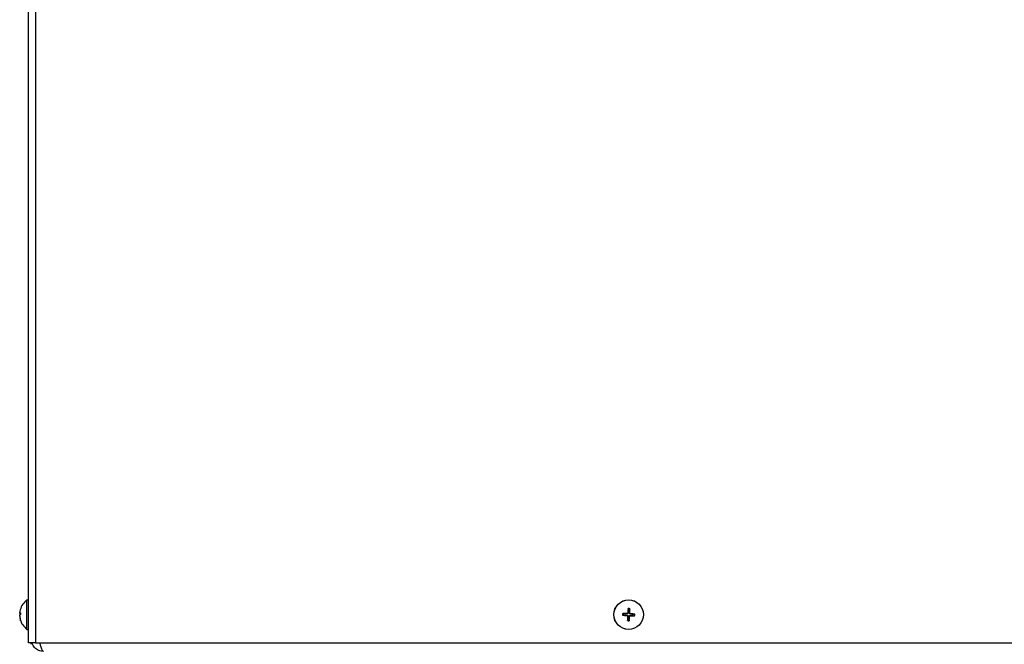
# Model space of a CAD drawing. Units: millimetres. Extents: x -2661 to 3884, y -253 to 2605.
# Drawn here: x -557 to -209, y 1020 to 1241 of the extents above; entities that cross this region are included whole.
import ezdxf

# ---------------------------------------------------------------- set-up
doc = ezdxf.new("R2010")
doc.units = ezdxf.units.MM
doc.layers.add('Spigoli tangenti visibili(climacalor)', color=7, linetype='Continuous', lineweight=25)
doc.layers.add('Spigoli visibili(climacalor)', color=7, linetype='Continuous', lineweight=25)

msp = doc.modelspace()

# ---------------------------------------------------------------- linework, layer by layer
at = {"layer": 'Spigoli tangenti visibili(climacalor)'}
for p, q in [((-551.85, 2195.42), (-551.85, 1020.42)), ((-557.42, 1030.91), (-557.1, 1030.89)), ((-557.42, 1030.66), (-557.1, 1030.63)), ((-557.42, 1029.69), (-557.4, 1029.69)), ((-557.1, 1031.12), (-557.1, 1030.53)), ((-342.39, 1030.09), (-342.37, 1030.27)), ((-342.34, 1030.84), (-342.34, 1030.67)), ((-342.12, 1029.78), (-341.94, 1029.77)), ((-342.02, 1031.11), (-341.85, 1031.1)), ((-341.37, 1029.72), (-341.54, 1029.74)), ((-341.27, 1031.06), (-341.45, 1031.07)), ((-341.05, 1030), (-341.05, 1030.17)), ((-341, 1030.74), (-341.02, 1030.57)), ((-557.1, 1028.39), (-557.1, 1028.27))]:
    msp.add_line(p, q, dxfattribs=at)
for radius, start, end in [(2.15, 77.9002, 93.9447), (2.15, 167.9002, 183.9447), (1.99, 167.2565, 184.5885), (1.99, 77.2565, 94.5885), (1.99, 347.2565, 4.5885), (2.15, 347.9002, 3.9447), (2.15, 257.9002, 273.9447), (1.99, 257.2565, 274.5885)]:
    msp.add_arc((-341.7, 1030.42), radius, start, end, dxfattribs=at)
at = {"layer": 'Spigoli visibili(climacalor)'}
for p, q in [((-554.36, 1020.42), (-554.36, 2195.42)), ((-554.85, 1035.63), (-554.36, 1035.67)), ((-554.85, 1025.21), (-554.85, 1035.63)), ((-557.42, 1030.91), (-557.1, 1030.88)), ((-557.1, 1031.11), (-557.1, 1030.53)), ((-343.67, 1030.26), (-343.06, 1030.3)), ((-343.03, 1030.72), (-343.63, 1030.86)), ((-342, 1029.09), (-342.13, 1028.48)), ((-341.85, 1032.4), (-341.81, 1031.78)), ((-341.54, 1028.44), (-341.58, 1029.06)), ((-341.39, 1031.75), (-341.26, 1032.35)), ((-340.36, 1030.11), (-339.76, 1029.98)), ((-339.72, 1030.58), (-340.33, 1030.53)), ((-557.1, 1028.41), (-557.1, 1028.32)), ((-554.85, 1025.21), (-554.36, 1025.17)), ((-551.85, 1020.42), (-554.36, 1020.42)), ((-553.36, 1019.92), (-553.36, 1020.42)), ((-551.85, 1020.42), (86.64, 1020.42))]:
    msp.add_line(p, q, dxfattribs=at)
for radius in [5.25, 5.21]:
    msp.add_circle((-341.7, 1030.42), radius, dxfattribs=at)
for centre, radius, start, end in [((-550.96, 1030.42), 6.5, 126.7657, 164.8425), ((-341.7, 1030.42), 1.37, 167.0745, 184.7705), ((-341.7, 1030.42), 1.37, 257.0745, 274.7705), ((-341.7, 1030.42), 1.37, 77.0745, 94.7705), ((-341.7, 1030.42), 1.37, 347.0745, 4.7705), ((-550.96, 1030.42), 6.5, 195.1575, 233.2343)]:
    msp.add_arc(centre, radius, start, end, dxfattribs=at)
for centre, major_axis, ratio, start_param, end_param in [((-341.53, 1030.4), (-0.67, -6.46), 0.087156, 4.3808, 4.610929), ((-341.86, 1030.42), (0.25, 6.49), 0.087156, 4.813849, 5.043978), ((-550.98, 1030.38), (-6.05, 2.37), 0.970987, 0.105389, 0.261718), ((-550.98, 1030.25), (-6.47, 0.57), 0.159877, 5.965766, 6.195896), ((-550.98, 1030.25), (-6.47, 0.58), 0.222682, 0.121445, 0.277774), ((-550.98, 1030.58), (-6.47, -0.58), 0.222682, 5.931611, 6.16174), ((-550.98, 1030.39), (-5.71, 3.11), 0.983282, 0.593512, 0.823642), ((-550.98, 1030.46), (-6.05, -2.37), 0.970987, 6.021467, 6.251597), ((-341.68, 1030.58), (6.46, -0.67), 0.087156, 4.3808, 4.610929), ((-341.7, 1030.25), (-6.49, 0.25), 0.087156, 4.813849, 5.043978), ((-341.53, 1030.41), (-0.25, -6.49), 0.087156, 4.813849, 5.043978), ((-341.86, 1030.44), (0.67, 6.46), 0.087156, 4.3808, 4.610929), ((-341.69, 1030.59), (6.49, -0.25), 0.087156, 4.813849, 5.043978), ((-341.71, 1030.25), (-6.46, 0.67), 0.087156, 4.3808, 4.610929)]:
    msp.add_ellipse(centre, major_axis=major_axis, ratio=ratio, start_param=start_param, end_param=end_param, dxfattribs=at)
for points, knots in [([(-341.85, 1032.4), (-341.85, 1032.4), (-341.85, 1032.41), (-341.85, 1032.43), (-341.85, 1032.45), (-341.85, 1032.48), (-341.85, 1032.5), (-341.85, 1032.53), (-341.84, 1032.55), (-341.84, 1032.56)], [0.0452456, 0.0452456, 0.0452456, 0.0452456, 0.04921074, 0.04921074, 0.05412307, 0.05412307, 0.05910372, 0.05910372, 0.06333989, 0.06333989, 0.06333989, 0.06333989]), ([(-341.24, 1032.52), (-341.25, 1032.5), (-341.25, 1032.49), (-341.25, 1032.46), (-341.25, 1032.44), (-341.25, 1032.41), (-341.25, 1032.39), (-341.25, 1032.37), (-341.26, 1032.36), (-341.26, 1032.35)], [0.01558529, 0.01558529, 0.01558529, 0.01558529, 0.01982147, 0.01982147, 0.02480211, 0.02480211, 0.02971444, 0.02971444, 0.03367958, 0.03367958, 0.03367958, 0.03367958]), ([(-557.42, 1030.91), (-557.42, 1030.91), (-557.42, 1030.91), (-557.43, 1030.93), (-557.43, 1030.95), (-557.43, 1030.99), (-557.43, 1031.02), (-557.42, 1031.08), (-557.42, 1031.12), (-557.42, 1031.15)], [0, 0, 0, 0, 0.01152008, 0.01152008, 0.02304016, 0.02304016, 0.03457302, 0.03457302, 0.04414861, 0.04414861, 0.04414861, 0.04414861]), ([(-557.42, 1030.91), (-557.42, 1030.9), (-557.42, 1030.89), (-557.43, 1030.85), (-557.43, 1030.81), (-557.43, 1030.75), (-557.43, 1030.72), (-557.42, 1030.68), (-557.42, 1030.66), (-557.42, 1030.66)], [0.00877881, 0.00877881, 0.00877881, 0.00877881, 0.01152008, 0.01152008, 0.02304016, 0.02304016, 0.03457302, 0.03457302, 0.04414861, 0.04414861, 0.04414861, 0.04414861]), ([(-557.42, 1029.83), (-557.42, 1029.87), (-557.42, 1029.91), (-557.43, 1029.99), (-557.43, 1030.03), (-557.43, 1030.09), (-557.43, 1030.12), (-557.42, 1030.16), (-557.42, 1030.17), (-557.42, 1030.18)], [0, 0, 0, 0, 0.01152008, 0.01152008, 0.02304016, 0.02304016, 0.03457302, 0.03457302, 0.04414861, 0.04414861, 0.04414861, 0.04414861]), ([(-557.42, 1029.92), (-557.42, 1029.92), (-557.42, 1029.92), (-557.43, 1029.91), (-557.43, 1029.89), (-557.43, 1029.84), (-557.43, 1029.81), (-557.42, 1029.75), (-557.42, 1029.72), (-557.42, 1029.69)], [0.00877881, 0.00877881, 0.00877881, 0.00877881, 0.01152008, 0.01152008, 0.02304016, 0.02304016, 0.03457302, 0.03457302, 0.04414861, 0.04414861, 0.04414861, 0.04414861]), ([(-343.67, 1030.26), (-343.68, 1030.26), (-343.69, 1030.26), (-343.71, 1030.26), (-343.73, 1030.26), (-343.76, 1030.26), (-343.78, 1030.26), (-343.81, 1030.27), (-343.82, 1030.27), (-343.84, 1030.27)], [0.0452456, 0.0452456, 0.0452456, 0.0452456, 0.04921074, 0.04921074, 0.05412307, 0.05412307, 0.05910372, 0.05910372, 0.06333989, 0.06333989, 0.06333989, 0.06333989]), ([(-343.79, 1030.87), (-343.78, 1030.87), (-343.76, 1030.87), (-343.73, 1030.87), (-343.71, 1030.87), (-343.68, 1030.86), (-343.67, 1030.86), (-343.65, 1030.86), (-343.64, 1030.86), (-343.63, 1030.86)], [0.01558529, 0.01558529, 0.01558529, 0.01558529, 0.01982147, 0.01982147, 0.02480211, 0.02480211, 0.02971444, 0.02971444, 0.03367958, 0.03367958, 0.03367958, 0.03367958]), ([(-342.39, 1030.09), (-342.35, 1030.09), (-342.31, 1030.08), (-342.24, 1030.04), (-342.21, 1030.01), (-342.16, 1029.95), (-342.14, 1029.91), (-342.12, 1029.84), (-342.12, 1029.81), (-342.12, 1029.78)], [0, 0, 0, 0, 0.01152008, 0.01152008, 0.02304016, 0.02304016, 0.03457302, 0.03457302, 0.04414861, 0.04414861, 0.04414861, 0.04414861]), ([(-342.37, 1030.27), (-342.33, 1030.26), (-342.28, 1030.25), (-342.21, 1030.23), (-342.17, 1030.21), (-342.11, 1030.16), (-342.08, 1030.14), (-342.03, 1030.08), (-342, 1030.05), (-341.97, 1029.98), (-341.96, 1029.94), (-341.94, 1029.86), (-341.94, 1029.81), (-341.94, 1029.77)], [0.2117259, 0.2117259, 0.2117259, 0.2117259, 0.22587802, 0.22587802, 0.23726688, 0.23726688, 0.24865573, 0.24865573, 0.26004458, 0.26004458, 0.27143343, 0.27143343, 0.28558556, 0.28558556, 0.28558556, 0.28558556]), ([(-342.02, 1031.11), (-342.03, 1031.08), (-342.04, 1031.04), (-342.08, 1030.96), (-342.1, 1030.93), (-342.16, 1030.88), (-342.2, 1030.86), (-342.27, 1030.84), (-342.3, 1030.84), (-342.34, 1030.84)], [0, 0, 0, 0, 0.01152008, 0.01152008, 0.02304016, 0.02304016, 0.03457302, 0.03457302, 0.04414861, 0.04414861, 0.04414861, 0.04414861]), ([(-341.85, 1031.1), (-341.85, 1031.05), (-341.86, 1031), (-341.89, 1030.93), (-341.9, 1030.9), (-341.95, 1030.83), (-341.98, 1030.8), (-342.03, 1030.75), (-342.07, 1030.73), (-342.14, 1030.69), (-342.18, 1030.68), (-342.25, 1030.66), (-342.3, 1030.66), (-342.34, 1030.67)], [0.2117259, 0.2117259, 0.2117259, 0.2117259, 0.22587802, 0.22587802, 0.23726688, 0.23726688, 0.24865573, 0.24865573, 0.26004458, 0.26004458, 0.27143343, 0.27143343, 0.28558556, 0.28558556, 0.28558556, 0.28558556]), ([(-341.54, 1029.74), (-341.54, 1029.79), (-341.53, 1029.83), (-341.5, 1029.91), (-341.49, 1029.94), (-341.44, 1030.01), (-341.41, 1030.04), (-341.36, 1030.09), (-341.32, 1030.11), (-341.25, 1030.14), (-341.21, 1030.16), (-341.14, 1030.17), (-341.09, 1030.17), (-341.05, 1030.17)], [0.2117259, 0.2117259, 0.2117259, 0.2117259, 0.22587802, 0.22587802, 0.23726688, 0.23726688, 0.24865573, 0.24865573, 0.26004458, 0.26004458, 0.27143343, 0.27143343, 0.28558556, 0.28558556, 0.28558556, 0.28558556]), ([(-341.02, 1030.57), (-341.06, 1030.57), (-341.11, 1030.58), (-341.18, 1030.61), (-341.22, 1030.63), (-341.28, 1030.67), (-341.31, 1030.7), (-341.36, 1030.76), (-341.39, 1030.79), (-341.42, 1030.86), (-341.43, 1030.9), (-341.45, 1030.98), (-341.45, 1031.02), (-341.45, 1031.07)], [0.2117259, 0.2117259, 0.2117259, 0.2117259, 0.22587802, 0.22587802, 0.23726688, 0.23726688, 0.24865573, 0.24865573, 0.26004458, 0.26004458, 0.27143343, 0.27143343, 0.28558556, 0.28558556, 0.28558556, 0.28558556]), ([(-341.37, 1029.72), (-341.36, 1029.76), (-341.35, 1029.8), (-341.31, 1029.87), (-341.29, 1029.9), (-341.23, 1029.95), (-341.19, 1029.97), (-341.12, 1029.99), (-341.09, 1030), (-341.05, 1030)], [0, 0, 0, 0, 0.01152008, 0.01152008, 0.02304016, 0.02304016, 0.03457302, 0.03457302, 0.04414861, 0.04414861, 0.04414861, 0.04414861]), ([(-341, 1030.74), (-341.04, 1030.75), (-341.08, 1030.76), (-341.15, 1030.8), (-341.18, 1030.83), (-341.23, 1030.89), (-341.25, 1030.92), (-341.27, 1030.99), (-341.27, 1031.03), (-341.27, 1031.06)], [0, 0, 0, 0, 0.01152008, 0.01152008, 0.02304016, 0.02304016, 0.03457302, 0.03457302, 0.04414861, 0.04414861, 0.04414861, 0.04414861]), ([(-339.6, 1029.97), (-339.61, 1029.97), (-339.63, 1029.97), (-339.66, 1029.97), (-339.68, 1029.97), (-339.71, 1029.97), (-339.72, 1029.97), (-339.74, 1029.98), (-339.75, 1029.98), (-339.76, 1029.98)], [0.01558529, 0.01558529, 0.01558529, 0.01558529, 0.01982147, 0.01982147, 0.02480211, 0.02480211, 0.02971444, 0.02971444, 0.03367958, 0.03367958, 0.03367958, 0.03367958]), ([(-339.72, 1030.58), (-339.71, 1030.58), (-339.7, 1030.58), (-339.68, 1030.58), (-339.66, 1030.58), (-339.63, 1030.57), (-339.61, 1030.57), (-339.58, 1030.57), (-339.57, 1030.57), (-339.55, 1030.57)], [0.0452456, 0.0452456, 0.0452456, 0.0452456, 0.04921074, 0.04921074, 0.05412307, 0.05412307, 0.05910372, 0.05910372, 0.06333989, 0.06333989, 0.06333989, 0.06333989]), ([(-342.15, 1028.32), (-342.14, 1028.33), (-342.14, 1028.35), (-342.14, 1028.38), (-342.14, 1028.4), (-342.14, 1028.43), (-342.14, 1028.45), (-342.14, 1028.47), (-342.13, 1028.48), (-342.13, 1028.48)], [0.01558529, 0.01558529, 0.01558529, 0.01558529, 0.01982147, 0.01982147, 0.02480211, 0.02480211, 0.02971444, 0.02971444, 0.03367958, 0.03367958, 0.03367958, 0.03367958]), ([(-341.54, 1028.44), (-341.54, 1028.43), (-341.54, 1028.42), (-341.54, 1028.4), (-341.54, 1028.39), (-341.54, 1028.36), (-341.54, 1028.34), (-341.54, 1028.31), (-341.55, 1028.29), (-341.55, 1028.28)], [0.0452456, 0.0452456, 0.0452456, 0.0452456, 0.04921074, 0.04921074, 0.05412307, 0.05412307, 0.05910372, 0.05910372, 0.06333989, 0.06333989, 0.06333989, 0.06333989]), ([(-548.95, 1017.42), (-549.25, 1017.42), (-549.54, 1017.45), (-550.42, 1017.63), (-550.97, 1017.86), (-551.94, 1018.54), (-552.36, 1018.97), (-552.87, 1019.77), (-553.02, 1020.09), (-553.13, 1020.42)], [0, 0, 0, 0, 0.0918508, 0.0918508, 0.275935, 0.275935, 0.4600098, 0.4600098, 0.5691502, 0.5691502, 0.5691502, 0.5691502]), ([(-550.39, 1020.42), (-550.28, 1020.03), (-550.17, 1019.66), (-549.91, 1018.84), (-549.76, 1018.42), (-549.49, 1017.88), (-549.39, 1017.71), (-549.17, 1017.48), (-549.06, 1017.42), (-548.95, 1017.42)], [0.148556, 0.148556, 0.148556, 0.148556, 0.275935, 0.275935, 0.4600098, 0.4600098, 0.5888628, 0.5888628, 0.7177152, 0.7177152, 0.7177152, 0.7177152])]:
    msp.add_open_spline(points, degree=3, knots=knots, dxfattribs=at)
for points in [[(-557.1, 1031.11), (-557.1, 1031.12), (-557.1, 1031.12), (-557.1, 1031.12)], [(-557.1, 1028.27), (-557.1, 1028.29), (-557.1, 1028.3), (-557.1, 1028.32)]]:
    msp.add_open_spline(points, degree=3, dxfattribs=at)
for points, weights in [([(-343.06, 1030.3), (-342.6, 1030.28), (-342.37, 1030.27)], [1, 1.41037553118, 1.7658459966]), ([(-342.34, 1030.67), (-342.57, 1030.68), (-343.03, 1030.72)], [1.7658459966, 1.41037553118, 1]), ([(-341.94, 1029.77), (-341.96, 1029.54), (-342, 1029.09)], [1.7658459966, 1.41037553118, 1]), ([(-341.81, 1031.78), (-341.83, 1031.33), (-341.85, 1031.1)], [1, 1.41037553118, 1.7658459966]), ([(-341.58, 1029.06), (-341.56, 1029.51), (-341.54, 1029.74)], [1, 1.41037553118, 1.7658459966]), ([(-341.45, 1031.07), (-341.43, 1031.3), (-341.39, 1031.75)], [1.7658459966, 1.41037553118, 1]), ([(-341.05, 1030.17), (-340.82, 1030.15), (-340.36, 1030.11)], [1.7658459966, 1.41037553118, 1]), ([(-340.33, 1030.53), (-340.79, 1030.56), (-341.02, 1030.57)], [1, 1.41037553118, 1.7658459966])]:
    msp.add_rational_spline(points, weights, degree=2, dxfattribs=at)

doc.saveas('drawing.dxf')
